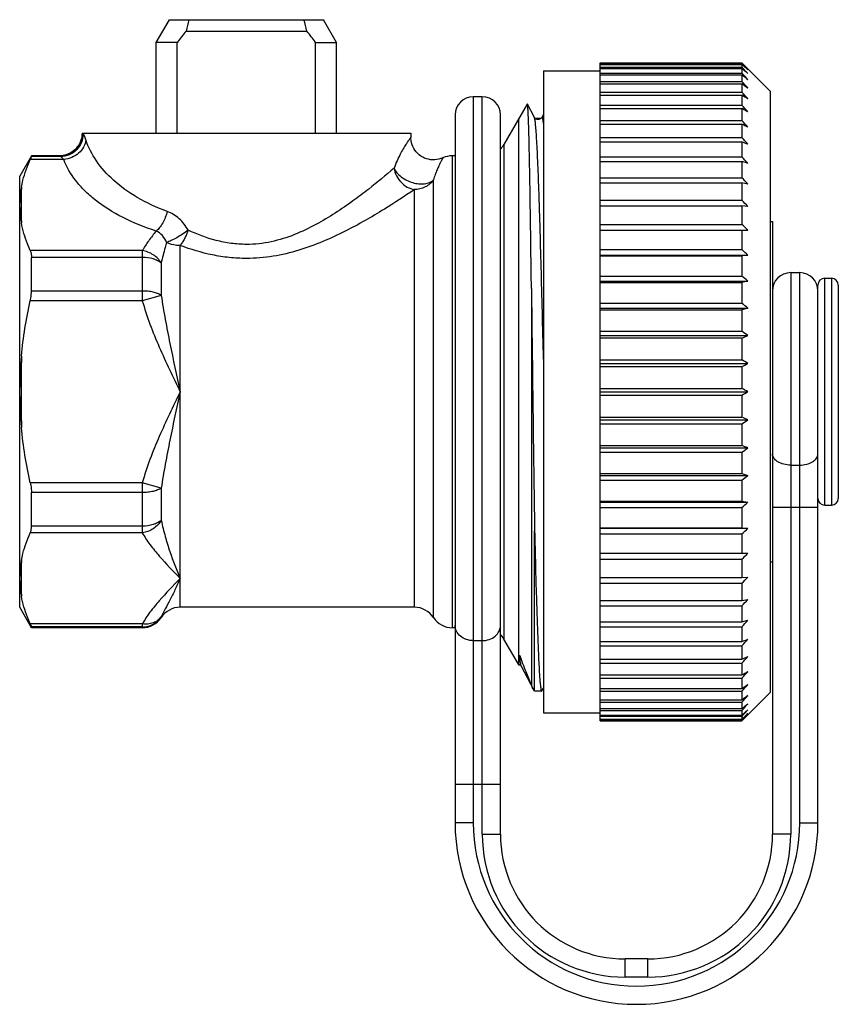
# Model space of a CAD drawing. Units: millimetres. Extents: x 0 to 420, y 0 to 297.
# Drawn here: x 252 to 288, y 98 to 141 of the extents above; entities that cross this region are included whole.
import ezdxf

# ---------------------------------------------------------------- set-up
doc = ezdxf.new("R2010")
doc.units = ezdxf.units.MM
doc.header["$LTSCALE"] = 23.1
doc.layers.get('0').update_dxf_attribs({"linetype": 'CONTINUOUS'})
doc.layers.add('A_STD', color=7, linetype='CONTINUOUS')

msp = doc.modelspace()

# ---------------------------------------------------------------- linework, layer by layer
at = {"color": 7, "linetype": 'Continuous'}
for p, q in [((257.99, 140.324), (258.567, 141.324)), ((258.567, 141.324), (265.363, 141.324)), ((265.94, 140.324), (265.363, 141.324)), ((259.303, 140.824), (264.627, 140.824)), ((258.916, 140.324), (257.99, 140.324)), ((257.99, 136.324), (257.99, 140.324)), ((258.916, 136.324), (258.916, 140.324)), ((265.014, 140.324), (265.94, 140.324)), ((265.014, 136.324), (265.014, 140.324)), ((265.94, 136.324), (265.94, 140.324)), ((277.565, 139.424), (283.815, 139.424)), ((277.565, 110.425), (277.565, 139.424)), ((277.565, 139.381), (283.815, 139.381)), ((277.565, 139.355), (283.815, 139.355)), ((283.815, 139.424), (283.815, 139.381)), ((283.844, 139.394), (283.815, 139.424)), ((283.815, 139.381), (283.828, 139.368)), ((283.815, 139.355), (283.815, 139.229)), ((283.902, 139.336), (283.844, 139.394)), ((284.047, 139.192), (283.902, 139.336)), ((275.065, 139.074), (277.565, 139.074)), ((275.065, 139.074), (275.065, 110.774)), ((277.565, 139.229), (283.815, 139.229)), ((277.565, 139.177), (283.815, 139.177)), ((277.565, 138.968), (283.815, 138.968)), ((277.565, 138.891), (283.815, 138.891)), ((283.815, 139.229), (283.841, 139.201)), ((283.815, 139.177), (283.815, 138.968)), ((283.815, 138.968), (283.854, 138.925)), ((283.815, 138.891), (283.815, 138.6)), ((284.076, 139.164), (284.047, 139.192)), ((284.076, 139.164), (285.065, 138.174)), ((277.565, 138.6), (283.815, 138.6)), ((277.565, 138.498), (283.815, 138.498)), ((283.815, 138.498), (283.815, 138.128)), ((277.565, 138.128), (283.815, 138.128)), ((285.065, 138.174), (285.065, 111.674)), ((274.348, 137.606), (273.319, 135.824)), ((274.355, 137.605), (274.348, 137.606)), ((274.66, 137.02), (274.355, 137.605)), ((277.565, 138.002), (283.815, 138.002)), ((283.815, 138.002), (283.815, 137.556)), ((275.065, 137.164), (274.99, 137.02)), ((277.565, 137.556), (283.815, 137.556)), ((277.565, 137.406), (283.815, 137.406)), ((283.815, 137.406), (283.815, 136.887)), ((271.165, 137.124), (271.165, 105.924)), ((273.165, 105.424), (273.165, 137.124)), ((273.983, 112.874), (273.983, 136.974)), ((277.565, 136.887), (283.815, 136.887)), ((277.565, 136.715), (283.815, 136.715)), ((283.815, 136.715), (283.815, 136.128)), ((254.715, 136.324), (269.215, 136.324)), ((254.715, 136.324), (254.715, 136.323)), ((269.215, 136.324), (269.215, 136.145)), ((277.565, 136.128), (283.815, 136.128)), ((277.565, 135.935), (283.815, 135.935)), ((283.815, 135.935), (283.815, 135.283)), ((252.485, 135.324), (251.965, 134.424)), ((253.715, 135.324), (252.485, 135.324)), ((252.485, 135.324), (252.485, 135.289)), ((271.165, 135.324), (271.042, 135.324)), ((277.565, 135.283), (283.815, 135.283)), ((277.565, 135.071), (283.815, 135.071)), ((283.815, 135.071), (283.815, 134.359)), ((284.076, 134.993), (283.815, 135.071)), ((251.965, 115.424), (251.965, 134.424)), ((277.565, 134.359), (283.815, 134.359)), ((277.565, 134.129), (283.815, 134.129)), ((283.815, 134.129), (283.815, 133.364)), ((284.076, 134.077), (283.815, 134.129)), ((277.565, 133.364), (283.815, 133.364)), ((277.565, 133.118), (283.815, 133.118)), ((283.815, 133.118), (283.815, 132.304)), ((284.076, 133.092), (283.815, 133.118)), ((285.065, 132.424), (285.165, 132.424)), ((285.165, 132.424), (285.165, 105.424)), ((277.565, 132.304), (283.815, 132.304)), ((277.565, 132.044), (284.076, 132.044)), ((283.815, 132.044), (283.815, 131.188)), ((277.565, 131.188), (283.815, 131.188)), ((252.485, 129.365), (252.485, 130.848)), ((277.565, 130.942), (284.076, 130.942)), ((277.565, 130.916), (283.815, 130.916)), ((284.076, 130.942), (283.815, 130.916)), ((283.815, 130.916), (283.815, 130.024)), ((277.565, 130.024), (283.815, 130.024)), ((277.565, 129.794), (284.076, 129.794)), ((284.076, 129.794), (283.815, 129.742)), ((287.465, 129.924), (287.765, 129.924)), ((277.565, 129.742), (283.815, 129.742)), ((283.815, 129.742), (283.815, 128.822)), ((287.165, 105.924), (287.165, 129.624)), ((288.065, 129.624), (288.065, 120.224)), ((277.565, 128.822), (283.815, 128.822)), ((277.565, 128.61), (284.076, 128.61)), ((277.565, 128.532), (283.815, 128.532)), ((284.076, 128.61), (283.815, 128.532)), ((283.815, 128.532), (283.815, 127.59)), ((277.565, 127.59), (283.815, 127.59)), ((277.565, 127.397), (284.076, 127.397)), ((277.565, 127.294), (283.815, 127.294)), ((283.815, 127.294), (283.815, 126.337)), ((277.565, 126.337), (283.815, 126.337)), ((277.565, 126.165), (284.076, 126.165)), ((277.565, 126.039), (283.815, 126.039)), ((283.815, 126.039), (283.815, 125.074)), ((277.565, 125.074), (283.815, 125.074)), ((277.565, 124.924), (284.076, 124.924)), ((277.565, 124.774), (283.815, 124.774)), ((283.815, 124.774), (283.815, 123.81)), ((277.565, 123.81), (283.815, 123.81)), ((277.565, 123.683), (284.076, 123.683)), ((277.565, 123.511), (283.815, 123.511)), ((283.815, 123.511), (283.815, 122.554)), ((277.565, 122.554), (283.815, 122.554)), ((277.565, 122.452), (284.076, 122.452)), ((277.565, 122.259), (283.815, 122.259)), ((283.815, 122.259), (283.815, 121.317)), ((277.565, 121.317), (283.815, 121.317)), ((277.565, 121.239), (284.076, 121.239)), ((283.815, 121.317), (284.076, 121.239)), ((277.565, 121.027), (283.815, 121.027)), ((283.815, 121.027), (283.815, 120.106)), ((252.485, 119), (252.485, 120.484)), ((277.565, 120.106), (283.815, 120.106)), ((277.565, 120.054), (284.076, 120.054)), ((277.565, 119.824), (283.815, 119.824)), ((283.815, 120.106), (284.076, 120.054)), ((283.815, 119.824), (283.815, 118.933)), ((287.465, 119.924), (287.765, 119.924)), ((277.565, 118.933), (283.815, 118.933)), ((283.815, 118.933), (284.076, 118.906)), ((274.67, 111.724), (274.67, 118.79)), ((277.565, 118.906), (284.076, 118.906)), ((277.565, 118.661), (283.815, 118.661)), ((283.815, 118.661), (283.815, 117.805)), ((277.565, 117.805), (284.076, 117.805)), ((277.565, 117.545), (283.815, 117.545)), ((283.815, 117.545), (283.815, 116.731)), ((285.065, 117.424), (285.165, 117.424)), ((283.815, 116.731), (284.076, 116.757)), ((277.565, 116.731), (283.815, 116.731)), ((277.565, 116.485), (283.815, 116.485)), ((283.815, 116.485), (283.815, 115.719)), ((277.565, 115.719), (283.815, 115.719)), ((277.565, 115.489), (283.815, 115.489)), ((283.815, 115.719), (284.076, 115.771)), ((283.815, 115.489), (283.815, 114.778)), ((252.485, 114.524), (251.965, 115.424)), ((269.372, 115.424), (259.042, 115.424)), ((277.565, 114.778), (283.815, 114.778)), ((283.815, 114.778), (284.076, 114.856)), ((252.485, 114.56), (252.485, 114.524)), ((257.372, 114.524), (252.485, 114.524)), ((271.165, 114.524), (271.042, 114.524)), ((277.565, 114.566), (283.815, 114.566)), ((283.815, 114.566), (283.815, 113.914)), ((273.957, 112.921), (273.319, 114.024)), ((277.565, 113.914), (283.815, 113.914)), ((277.565, 113.721), (283.815, 113.721)), ((283.815, 113.721), (283.815, 113.133)), ((273.957, 112.921), (273.957, 112.92)), ((277.565, 113.133), (283.815, 113.133)), ((277.565, 112.961), (283.815, 112.961)), ((283.815, 112.961), (283.815, 112.443)), ((274.084, 112.831), (274.085, 112.829)), ((274.085, 112.829), (274.622, 111.798)), ((277.565, 112.443), (283.815, 112.443)), ((277.565, 112.293), (283.815, 112.293)), ((283.815, 112.293), (283.815, 111.847)), ((274.623, 111.796), (274.622, 111.798)), ((274.633, 111.777), (274.623, 111.796)), ((274.67, 111.724), (274.66, 111.737)), ((274.983, 111.724), (274.67, 111.724)), ((274.995, 111.736), (275.065, 111.869)), ((277.565, 111.847), (283.815, 111.847)), ((277.565, 111.72), (283.815, 111.72)), ((283.815, 111.72), (283.815, 111.351)), ((284.076, 110.685), (285.065, 111.674)), ((277.565, 111.351), (283.815, 111.351)), ((277.565, 111.248), (283.815, 111.248)), ((283.815, 111.248), (283.815, 110.958)), ((275.065, 110.774), (277.565, 110.774)), ((277.565, 110.958), (283.815, 110.958)), ((277.565, 110.88), (283.815, 110.88)), ((277.565, 110.671), (283.815, 110.671)), ((283.854, 110.923), (283.815, 110.88)), ((283.815, 110.88), (283.815, 110.671)), ((277.565, 110.619), (283.815, 110.619)), ((277.565, 110.493), (283.815, 110.493)), ((277.565, 110.467), (283.815, 110.467)), ((277.565, 110.425), (283.815, 110.425)), ((283.841, 110.647), (283.815, 110.619)), ((283.815, 110.619), (283.815, 110.493)), ((283.828, 110.481), (283.815, 110.467)), ((283.815, 110.467), (283.815, 110.425)), ((283.815, 110.425), (283.849, 110.459)), ((283.849, 110.459), (283.902, 110.512)), ((279.665, 99.924), (278.665, 99.924))]:
    msp.add_line(p, q, dxfattribs=at)
at = {"color": 9, "linetype": 'Continuous'}
for p, q in [((271.965, 137.924), (271.965, 105.924)), ((272.365, 105.424), (272.365, 137.924)), ((254.715, 136.325), (254.715, 136.325)), ((273.319, 135.824), (273.319, 114.024)), ((253.908, 135.158), (252.434, 135.158)), ((253.769, 135.289), (252.485, 135.289)), ((253.769, 135.289), (253.715, 135.324)), ((271.042, 135.324), (271.042, 114.524)), ((270.207, 114.974), (270.207, 134.26)), ((269.372, 115.424), (269.372, 133.838)), ((257.372, 131.145), (252.434, 131.145)), ((257.372, 131.145), (257.372, 128.938)), ((259.042, 115.424), (259.042, 131.368)), ((257.372, 130.848), (252.485, 130.848)), ((258.207, 130.592), (258.207, 129.173)), ((285.965, 130.174), (285.965, 105.424)), ((286.365, 105.924), (286.365, 130.174)), ((287.465, 119.924), (287.465, 129.924)), ((287.765, 129.924), (287.765, 119.924)), ((257.372, 129.365), (252.485, 129.365)), ((274.532, 129.479), (274.532, 111.997)), ((257.372, 128.938), (252.434, 128.938)), ((258.207, 129.173), (257.372, 128.938)), ((285.965, 121.691), (286.365, 121.691)), ((257.372, 120.911), (252.434, 120.911)), ((258.207, 120.676), (257.372, 120.911)), ((257.372, 120.911), (257.372, 118.704)), ((258.207, 120.676), (258.207, 119.257)), ((257.372, 120.484), (252.485, 120.484)), ((285.165, 119.844), (287.165, 119.844)), ((257.372, 119), (252.485, 119)), ((257.372, 118.704), (252.434, 118.704)), ((257.372, 114.69), (252.434, 114.69)), ((257.372, 114.69), (257.372, 114.524)), ((258.207, 115.008), (258.207, 114.974)), ((257.372, 114.56), (252.485, 114.56)), ((271.965, 113.954), (272.365, 113.954)), ((271.165, 107.625), (273.165, 107.625)), ((271.965, 105.924), (271.165, 105.924)), ((286.365, 105.924), (287.165, 105.924)), ((272.365, 105.424), (273.165, 105.424)), ((285.965, 105.424), (285.165, 105.424)), ((278.665, 99.124), (278.665, 99.924)), ((279.665, 99.124), (279.665, 99.924)), ((279.665, 99.124), (278.665, 99.124))]:
    msp.add_line(p, q, dxfattribs=at)
at = {"color": 2, "linetype": 'Continuous'}
for p, q in [((274.953, 136.974), (274.697, 136.974)), ((274.048, 112.874), (273.983, 112.874))]:
    msp.add_line(p, q, dxfattribs=at)
at = {"color": 7, "linetype": 'Continuous'}
for points in [[(274.99, 137.02), (274.989, 137.017), (274.984, 137.009), (274.976, 136.999), (274.966, 136.986), (274.95, 136.971), (274.926, 136.954), (274.894, 136.938), (274.859, 136.928), (274.821, 136.924), (274.782, 136.93), (274.747, 136.941), (274.72, 136.956), (274.698, 136.973), (274.682, 136.989), (274.671, 137.002), (274.665, 137.011), (274.661, 137.018), (274.66, 137.02)], [(254.715, 136.324), (254.712, 136.253), (254.703, 136.17), (254.687, 136.088), (254.664, 136.008), (254.634, 135.93), (254.598, 135.855), (254.556, 135.783), (254.507, 135.714), (254.454, 135.65), (254.395, 135.591), (254.332, 135.537), (254.264, 135.488), (254.192, 135.445), (254.117, 135.409), (254.039, 135.378), (253.959, 135.355), (253.878, 135.338), (253.795, 135.327), (253.715, 135.324)], [(270.629, 135.235), (270.539, 135.199), (270.45, 135.173), (270.36, 135.156), (270.269, 135.147), (270.177, 135.146), (270.085, 135.154), (269.995, 135.17), (269.906, 135.194), (269.82, 135.226), (269.738, 135.266), (269.659, 135.314), (269.585, 135.368), (269.516, 135.43), (269.454, 135.497), (269.397, 135.569), (269.348, 135.647), (269.306, 135.728), (269.272, 135.814), (269.245, 135.902), (269.227, 135.992), (269.217, 136.083), (269.215, 136.145)], [(273.957, 112.92), (273.989, 112.911), (274.021, 112.895)], [(274.021, 112.895), (274.045, 112.878), (274.061, 112.862), (274.071, 112.85), (274.079, 112.839), (274.084, 112.831)]]:
    msp.add_lwpolyline(points, dxfattribs=at)
for centre, radius, start, end in [((302.728, 130.128), 44.723, 165.5023, 166.163), ((221.202, 130.128), 44.723, 13.837, 14.4977), ((276.2, 127.338), 21.619, 141.4051, 143.0813), ((247.73, 127.338), 21.619, 36.9187, 38.5949), ((200.522, 50.772), 121.593, 46.59417, 46.76295), ((191.864, 50.994), 127.543, 43.69878, 43.85949), ((205.448, 50.055), 118.676, 48.50647, 48.67421), ((210.53, 48.601), 116.288, 50.76938, 50.93493), ((188.409, 50.778), 130.1, 42.66454, 42.81677), ((185.638, 50.42), 132.211, 41.87926, 42.02316), ((183.032, 49.446), 134.557, 41.32879, 41.49653), ((215.611, 46.06), 114.876, 53.41708, 53.57876), ((181.712, 48.839), 135.638, 41.00239, 41.16988), ((271.965, 137.124), 0.8, 90, 180), ((272.365, 137.124), 0.8, 360, 90), ((220.538, 41.893), 115.069, 56.484, 56.63948), ((181.268, 48.219), 136.004, 40.89426, 41.06166), ((225.161, 35.21), 117.832, 60.00082, 60.14703), ((181.712, 47.598), 135.638, 41.00239, 41.16988), ((229.339, 24.42), 124.811, 63.9885, 64.12153), ((183.032, 46.974), 134.557, 41.32879, 41.49653), ((232.946, 6.364), 139.199, 68.45008, 68.56535), ((272.453, 136.324), 1, 315.3705, 330), ((271.042, 134.324), 1, 90, 114.4359), ((185.188, 46.33), 132.815, 41.8795, 42.04762), ((188.114, 45.636), 130.501, 42.6647, 42.83325), ((256.62, 133.074), 4.661, 169.3323, 170.7485), ((191.72, 44.839), 127.742, 43.69887, 43.86778), ((195.899, 43.864), 124.703, 45.00089, 45.16996), ((200.522, 42.604), 121.593, 46.59417, 46.76295), ((205.448, 40.903), 118.676, 48.50647, 48.67421), ((285.965, 129.374), 0.8, 90, 180), ((286.365, 129.374), 0.8, 360, 90), ((287.465, 129.624), 0.3, 90, 180), ((287.765, 129.624), 0.3, 0, 90), ((3782.117, 169.493), 3507.813, 180.653591, 180.828188), ((210.53, 38.532), 116.288, 50.76938, 50.93493), ((215.611, 35.152), 114.876, 53.41708, 53.57876), ((232.946, 256.866), 139.199, 291.43465, 291.54992), ((268.863, 124.893), 16.9, 174.5608, 179.1917), ((220.538, 30.229), 115.069, 56.484, 56.63948), ((229.339, 238.334), 124.811, 295.87847, 296.0115), ((225.161, 22.878), 117.832, 60.00082, 60.14703), ((268.863, 124.956), 16.9, 180.8083, 185.4392), ((225.161, 226.971), 117.832, 299.85297, 299.99918), ((229.339, 11.514), 124.811, 63.9885, 64.12153), ((220.538, 219.62), 115.069, 303.36052, 303.516), ((232.946, -7.017), 139.199, 68.45008, 68.56535), ((215.611, 214.696), 114.876, 306.42124, 306.58292), ((210.53, 211.316), 116.288, 309.06507, 309.23062), ((287.465, 120.224), 0.3, 180, 270), ((287.765, 120.224), 0.3, 270, 360), ((205.448, 208.946), 118.676, 311.32579, 311.49353), ((200.522, 207.244), 121.593, 313.23705, 313.40583), ((195.899, 205.984), 124.703, 314.83004, 314.99911), ((191.72, 205.01), 127.742, 316.13222, 316.30113), ((256.62, 116.775), 4.661, 189.2514, 190.6677), ((188.114, 204.213), 130.501, 317.16675, 317.3353), ((259.042, 114.424), 1, 90, 146.6327), ((269.372, 114.424), 1, 33.367, 90), ((257.372, 115.524), 1, 270, 326.6333), ((271.042, 115.524), 1, 213.367, 270), ((185.188, 203.518), 132.815, 317.95238, 318.1205), ((272.453, 113.524), 1, 30, 44.6295), ((232.946, 243.485), 139.199, 291.43465, 291.54992), ((183.032, 202.875), 134.557, 318.50347, 318.67121), ((181.712, 202.251), 135.638, 318.83012, 318.99761), ((229.339, 225.429), 124.811, 295.87847, 296.0115), ((181.268, 201.63), 136.004, 318.93834, 319.10574), ((225.161, 214.639), 117.832, 299.85297, 299.99918), ((181.712, 201.01), 135.638, 318.83012, 318.99761), ((220.538, 207.955), 115.069, 303.36052, 303.516), ((183.032, 200.402), 134.557, 318.50347, 318.67121), ((215.611, 203.788), 114.876, 306.42124, 306.58292), ((210.53, 201.248), 116.288, 309.06507, 309.23062), ((185.638, 199.429), 132.211, 317.97684, 318.12074), ((205.448, 199.793), 118.676, 311.32579, 311.49353), ((200.522, 199.077), 121.593, 313.23705, 313.40583), ((191.864, 198.855), 127.543, 316.14051, 316.30122), ((188.409, 199.071), 130.1, 317.18323, 317.33546), ((196.82, 197.942), 123.399, 314.88607, 314.9996), ((279.165, 105.924), 8, 180, 360), ((278.665, 105.424), 5.5, 180, 270), ((279.665, 105.424), 5.5, 270, 360)]:
    msp.add_arc(centre, radius, start, end, dxfattribs=at)
at = {"color": 9, "linetype": 'Continuous'}
for centre, radius, start, end in [((293.263, 133.152), 41.231, 178.909, 181.091), ((416.923, 124.924), 164.891, 179.45439, 180.54561), ((293.263, 116.697), 41.231, 178.909, 181.091), ((257.373, 115.56), 1.001, 269.9636, 326.5068), ((279.165, 105.924), 7.2, 180, 360), ((278.665, 105.424), 6.3, 180, 270), ((279.665, 105.424), 6.3, 270, 360)]:
    msp.add_arc(centre, radius, start, end, dxfattribs=at)
at = {"color": 7, "linetype": 'Continuous'}
for points, knots in [([(274.532, 129.479), (274.525, 130.042), (274.511, 131.123), (274.489, 132.665), (274.471, 133.851), (274.455, 134.708), (274.444, 135.274), (274.433, 135.783), (274.423, 136.234), (274.412, 136.623), (274.401, 136.948), (274.391, 137.179), (274.383, 137.33), (274.378, 137.418), (274.372, 137.49), (274.367, 137.544), (274.362, 137.58), (274.358, 137.599), (274.355, 137.605)], [0, 0, 0, 0, 0.207785, 0.398888, 0.569229, 0.645452, 0.715147, 0.777931, 0.833462, 0.881428, 0.921563, 0.953639, 0.966595, 0.977474, 0.98626, 0.992939, 0.997511, 1, 1, 1, 1]), ([(252.039, 133.937), (252.059, 134.04), (252.153, 134.458), (252.302, 134.863), (252.434, 135.158)], [0, 0, 0, 0, 0.245195, 1, 1, 1, 1]), ([(252.434, 135.158), (252.442, 135.175), (252.455, 135.204), (252.471, 135.242), (252.48, 135.269), (252.485, 135.284), (252.485, 135.289)], [0, 0, 0, 0, 0.383901, 0.68214, 0.888528, 1, 1, 1, 1]), ([(252.019, 133.823), (252.012, 133.776), (251.984, 133.587), (251.969, 133.396), (251.965, 133.253)], [0, 0, 0, 0, 0.251062, 1, 1, 1, 1]), ([(251.965, 133.046), (251.966, 132.989), (251.977, 132.762), (252.008, 132.535), (252.039, 132.366)], [0, 0, 0, 0, 0.249117, 1, 1, 1, 1]), ([(252.434, 131.145), (252.389, 131.245), (252.223, 131.639), (252.098, 132.053), (252.039, 132.366)], [0, 0, 0, 0, 0.255602, 1, 1, 1, 1]), ([(252.434, 131.145), (252.453, 131.104), (252.478, 131.005), (252.485, 130.904), (252.485, 130.848)], [0, 0, 0, 0, 0.445833, 1, 1, 1, 1]), ([(252.434, 128.938), (252.442, 128.974), (252.47, 129.115), (252.485, 129.259), (252.485, 129.365)], [0, 0, 0, 0, 0.257883, 1, 1, 1, 1]), ([(252.434, 120.911), (252.442, 120.874), (252.47, 120.734), (252.485, 120.59), (252.485, 120.484)], [0, 0, 0, 0, 0.257883, 1, 1, 1, 1]), ([(252.434, 118.704), (252.453, 118.745), (252.478, 118.844), (252.485, 118.945), (252.485, 119)], [0, 0, 0, 0, 0.445833, 1, 1, 1, 1]), ([(252.039, 117.482), (252.059, 117.585), (252.153, 118.004), (252.302, 118.409), (252.434, 118.704)], [0, 0, 0, 0, 0.245195, 1, 1, 1, 1]), ([(274.67, 118.79), (274.683, 118.281), (274.707, 117.31), (274.741, 116.128), (274.767, 115.26), (274.787, 114.674), (274.806, 114.135), (274.826, 113.645), (274.845, 113.208), (274.864, 112.825), (274.884, 112.498), (274.903, 112.229), (274.92, 112.04), (274.934, 111.919), (274.943, 111.851), (274.952, 111.798), (274.962, 111.759), (274.97, 111.736), (274.979, 111.724), (274.983, 111.724)], [0, 0, 0, 0, 0.215747, 0.411551, 0.500817, 0.583783, 0.660057, 0.729288, 0.791159, 0.845387, 0.891728, 0.929967, 0.959946, 0.971796, 0.981543, 0.989187, 0.994738, 0.998249, 1, 1, 1, 1]), ([(252.039, 117.482), (252.029, 117.426), (251.99, 117.201), (251.969, 116.973), (251.965, 116.802)], [0, 0, 0, 0, 0.251746, 1, 1, 1, 1]), ([(251.965, 116.596), (251.966, 116.548), (251.975, 116.357), (251.996, 116.167), (252.019, 116.025)], [0, 0, 0, 0, 0.249023, 1, 1, 1, 1]), ([(252.434, 114.69), (252.389, 114.79), (252.223, 115.185), (252.098, 115.598), (252.039, 115.912)], [0, 0, 0, 0, 0.255602, 1, 1, 1, 1]), ([(252.434, 114.69), (252.442, 114.674), (252.455, 114.645), (252.471, 114.606), (252.48, 114.579), (252.485, 114.565), (252.485, 114.56)], [0, 0, 0, 0, 0.383901, 0.68214, 0.888528, 1, 1, 1, 1]), ([(273.965, 113.002), (273.967, 113.023), (273.969, 113.055), (273.973, 113.101), (273.976, 113.141), (273.98, 113.176), (273.983, 113.205), (273.986, 113.228), (273.989, 113.248), (273.991, 113.263), (273.994, 113.275), (273.996, 113.286), (273.999, 113.294), (274.002, 113.301), (274.004, 113.305), (274.008, 113.307), (274.014, 113.301), (274.016, 113.296), (274.017, 113.292)], [0, 0, 0, 0, 0.186885, 0.298371, 0.421088, 0.553972, 0.623666, 0.695005, 0.767275, 0.803377, 0.839097, 0.873942, 0.90697, 0.922233, 0.936066, 0.948592, 0.96282, 1, 1, 1, 1]), ([(274.017, 113.292), (274.1, 113.059), (274.262, 112.623), (274.442, 112.194), (274.532, 111.997)], [0, 0, 0, 0, 0.533977, 1, 1, 1, 1]), ([(273.957, 112.92), (273.957, 112.92), (273.958, 112.922), (273.958, 112.925), (273.959, 112.929), (273.959, 112.932)], [0, 0, 0, 0, 0.068776, 0.255323, 1, 1, 1, 1]), ([(273.959, 112.932), (273.96, 112.935), (273.962, 112.959), (273.964, 112.983), (273.965, 113.002)], [0, 0, 0, 0, 0.164551, 1, 1, 1, 1]), ([(274.622, 111.798), (274.616, 111.809), (274.584, 111.874), (274.557, 111.942), (274.532, 111.997)], [0, 0, 0, 0, 0.171957, 1, 1, 1, 1]), ([(274.66, 111.737), (274.657, 111.74), (274.648, 111.753), (274.64, 111.766), (274.633, 111.777)], [0, 0, 0, 0, 0.217926, 1, 1, 1, 1]), ([(274.983, 111.724), (274.984, 111.724), (274.99, 111.726), (274.993, 111.732), (274.995, 111.736)], [0, 0, 0, 0, 0.180034, 1, 1, 1, 1])]:
    msp.add_open_spline(points, degree=3, knots=knots, dxfattribs=at)
at = {"color": 9, "linetype": 'Continuous'}
for points, knots in [([(275.065, 126.367), (275.048, 127.06), (275.016, 128.41), (274.966, 130.361), (274.923, 131.892), (274.889, 133.018), (274.864, 133.773), (274.839, 134.46), (274.814, 135.074), (274.789, 135.609), (274.764, 136.062), (274.742, 136.386), (274.724, 136.601), (274.712, 136.729), (274.699, 136.835), (274.687, 136.917), (274.675, 136.977), (274.666, 137.008), (274.66, 137.02)], [0, 0, 0, 0, 0.195021, 0.379876, 0.548876, 0.625783, 0.696822, 0.761452, 0.819169, 0.869536, 0.912165, 0.946733, 0.960912, 0.972987, 0.982936, 0.990749, 0.996427, 1, 1, 1, 1]), ([(275.065, 136.754), (275.062, 136.78), (275.056, 136.828), (275.047, 136.893), (275.038, 136.945), (275.03, 136.981), (275.023, 137.003), (275.019, 137.015), (275.014, 137.024), (275.01, 137.03), (275.004, 137.033), (274.999, 137.032), (274.994, 137.027), (274.991, 137.022), (274.99, 137.02)], [0, 0, 0, 0, 0.253589, 0.466669, 0.639236, 0.771442, 0.82258, 0.863935, 0.895861, 0.919181, 0.936034, 0.951517, 0.97178, 1, 1, 1, 1]), ([(254.762, 136.286), (254.76, 136.156), (254.708, 135.896), (254.486, 135.567), (254.157, 135.344), (253.897, 135.29), (253.769, 135.289)], [0, 0, 0, 0, 0.2501, 0.500514, 0.750647, 1, 1, 1, 1]), ([(254.762, 136.286), (254.751, 136.295), (254.735, 136.308), (254.719, 136.32), (254.715, 136.325)], [0, 0, 0, 0, 0.708241, 1, 1, 1, 1]), ([(254.885, 136.024), (254.874, 136.057), (254.852, 136.116), (254.82, 136.194), (254.792, 136.249), (254.772, 136.277), (254.762, 136.286)], [0, 0, 0, 0, 0.35848, 0.648224, 0.862958, 1, 1, 1, 1]), ([(254.885, 136.024), (254.871, 135.916), (254.797, 135.696), (254.573, 135.425), (254.266, 135.232), (254.028, 135.17), (253.908, 135.158)], [0, 0, 0, 0, 0.23445, 0.48265, 0.740621, 1, 1, 1, 1]), ([(258.469, 132.876), (258.011, 133.041), (257.172, 133.424), (256.107, 134.182), (255.329, 135.047), (254.993, 135.7), (254.885, 136.024)], [0, 0, 0, 0, 0.296507, 0.559181, 0.791254, 1, 1, 1, 1]), ([(269.215, 136.145), (269.215, 136.145), (269.215, 136.144), (269.214, 136.144), (269.213, 136.142), (269.21, 136.139), (269.206, 136.133), (269.2, 136.124), (269.191, 136.113), (269.181, 136.099), (269.17, 136.083), (269.151, 136.056), (269.122, 136.016), (269.084, 135.96), (269.039, 135.893), (268.989, 135.815), (268.933, 135.725), (268.849, 135.584), (268.737, 135.378), (268.6, 135.095), (268.516, 134.887), (268.474, 134.776)], [0, 0, 0, 0, 0.000248, 0.00099, 0.002227, 0.003958, 0.008907, 0.015837, 0.024749, 0.035645, 0.048525, 0.063391, 0.099083, 0.142728, 0.194323, 0.253828, 0.321204, 0.396352, 0.569407, 0.7714, 1, 1, 1, 1]), ([(253.908, 135.158), (253.884, 135.189), (253.85, 135.231), (253.801, 135.272), (253.779, 135.285), (253.769, 135.289)], [0, 0, 0, 0, 0.607383, 0.831587, 1, 1, 1, 1]), ([(257.987, 132.01), (257.475, 132.173), (256.535, 132.547), (255.492, 133.193), (254.831, 133.774), (254.321, 134.342), (254.035, 134.826), (253.908, 135.158)], [0, 0, 0, 0, 0.303373, 0.569046, 0.688267, 0.79917, 1, 1, 1, 1]), ([(270.629, 135.235), (270.628, 135.235), (270.628, 135.233), (270.626, 135.231), (270.624, 135.226), (270.621, 135.221), (270.617, 135.213), (270.609, 135.199), (270.597, 135.177), (270.581, 135.146), (270.56, 135.108), (270.536, 135.062), (270.509, 135.008), (270.479, 134.946), (270.432, 134.846), (270.367, 134.7), (270.285, 134.494), (270.233, 134.343), (270.207, 134.26)], [0, 0, 0, 0, 0.000912, 0.003653, 0.008228, 0.014643, 0.022902, 0.033012, 0.058809, 0.092128, 0.133089, 0.181818, 0.238471, 0.30322, 0.376246, 0.547927, 0.7552, 1, 1, 1, 1]), ([(268.474, 134.776), (268.108, 134.462), (267.511, 133.97), (266.645, 133.315), (265.874, 132.784), (265.022, 132.274), (264.083, 131.826), (263.057, 131.501), (262.331, 131.42), (261.965, 131.42)], [0, 0, 0, 0, 0.193777, 0.310341, 0.43626, 0.569607, 0.708969, 0.853038, 1, 1, 1, 1]), ([(268.474, 134.776), (268.504, 134.704), (268.601, 134.566), (268.791, 134.389), (269.027, 134.242), (269.29, 134.137), (269.559, 134.082), (269.815, 134.081), (270.038, 134.135), (270.161, 134.213), (270.207, 134.26)], [0, 0, 0, 0, 0.115641, 0.245267, 0.384225, 0.525948, 0.663356, 0.790177, 0.902392, 1, 1, 1, 1]), ([(268.474, 134.776), (268.492, 134.662), (268.562, 134.436), (268.767, 134.147), (269.043, 133.932), (269.262, 133.855), (269.372, 133.838)], [0, 0, 0, 0, 0.250519, 0.506055, 0.758239, 1, 1, 1, 1]), ([(270.207, 134.26), (270.162, 134.195), (270.053, 134.075), (269.85, 133.941), (269.618, 133.857), (269.454, 133.838), (269.372, 133.838)], [0, 0, 0, 0, 0.245196, 0.494078, 0.746127, 1, 1, 1, 1]), ([(269.372, 133.838), (268.936, 133.541), (267.943, 132.891), (266.599, 132.118), (265.33, 131.526), (264.271, 131.137), (263.141, 130.866), (262.359, 130.801), (261.965, 130.801)], [0, 0, 0, 0, 0.194691, 0.438471, 0.572142, 0.71133, 0.854533, 1, 1, 1, 1]), ([(258.469, 132.876), (258.449, 132.785), (258.391, 132.611), (258.28, 132.369), (258.148, 132.165), (258.042, 132.053), (257.987, 132.01)], [0, 0, 0, 0, 0.276744, 0.545537, 0.79067, 1, 1, 1, 1]), ([(259.397, 132.047), (259.288, 132.234), (259.026, 132.572), (258.662, 132.806), (258.469, 132.876)], [0, 0, 0, 0, 0.513129, 1, 1, 1, 1]), ([(257.987, 132.01), (257.871, 131.871), (257.651, 131.593), (257.457, 131.296), (257.372, 131.145)], [0, 0, 0, 0, 0.510698, 1, 1, 1, 1]), ([(258.441, 131.505), (258.396, 131.615), (258.278, 131.818), (258.089, 131.964), (257.987, 132.01)], [0, 0, 0, 0, 0.513556, 1, 1, 1, 1]), ([(259.397, 132.047), (259.316, 131.985), (259.15, 131.871), (258.901, 131.717), (258.665, 131.593), (258.512, 131.528), (258.441, 131.505)], [0, 0, 0, 0, 0.274606, 0.548674, 0.797717, 1, 1, 1, 1]), ([(259.397, 132.047), (259.369, 131.985), (259.334, 131.89), (259.281, 131.766), (259.223, 131.65), (259.145, 131.516), (259.077, 131.415), (259.042, 131.368)], [0, 0, 0, 0, 0.264007, 0.395651, 0.525102, 0.773453, 1, 1, 1, 1]), ([(261.965, 131.42), (261.739, 131.42), (261.288, 131.45), (260.416, 131.625), (259.793, 131.862), (259.397, 132.047)], [0, 0, 0, 0, 0.254793, 0.507475, 1, 1, 1, 1]), ([(258.441, 131.505), (258.419, 131.431), (258.332, 131.129), (258.256, 130.824), (258.207, 130.592)], [0, 0, 0, 0, 0.244448, 1, 1, 1, 1]), ([(259.042, 131.368), (258.989, 131.368), (258.782, 131.38), (258.577, 131.435), (258.441, 131.505)], [0, 0, 0, 0, 0.259512, 1, 1, 1, 1]), ([(258.207, 130.592), (258.121, 130.739), (257.873, 130.993), (257.543, 131.121), (257.372, 131.145)], [0, 0, 0, 0, 0.496627, 1, 1, 1, 1]), ([(261.965, 130.801), (261.712, 130.801), (261.206, 130.828), (260.22, 130.983), (259.504, 131.197), (259.042, 131.368)], [0, 0, 0, 0, 0.254076, 0.506437, 1, 1, 1, 1]), ([(258.207, 130.592), (258.159, 130.634), (258.043, 130.709), (257.766, 130.818), (257.532, 130.848), (257.372, 130.848)], [0, 0, 0, 0, 0.216421, 0.460502, 1, 1, 1, 1]), ([(258.207, 129.173), (258.157, 129.205), (258.039, 129.262), (257.84, 129.32), (257.613, 129.357), (257.454, 129.365), (257.372, 129.365)], [0, 0, 0, 0, 0.206294, 0.448626, 0.717493, 1, 1, 1, 1]), ([(257.372, 128.938), (257.568, 128.24), (258.093, 126.882), (258.726, 125.577), (259.042, 124.924)], [0, 0, 0, 0, 0.499834, 1, 1, 1, 1]), ([(258.207, 129.173), (258.259, 128.82), (258.379, 128.112), (258.657, 126.696), (258.888, 125.634), (259.042, 124.924)], [0, 0, 0, 0, 0.247309, 0.496797, 1, 1, 1, 1]), ([(259.042, 124.924), (258.726, 124.272), (258.093, 122.967), (257.568, 121.609), (257.372, 120.911)], [0, 0, 0, 0, 0.500166, 1, 1, 1, 1]), ([(259.042, 124.924), (258.888, 124.214), (258.657, 123.153), (258.379, 121.736), (258.259, 121.029), (258.207, 120.676)], [0, 0, 0, 0, 0.503203, 0.752691, 1, 1, 1, 1]), ([(285.965, 121.691), (285.862, 121.691), (285.665, 121.714), (285.44, 121.802), (285.3, 121.904), (285.224, 121.99), (285.176, 122.084), (285.165, 122.151), (285.165, 122.184)], [0, 0, 0, 0, 0.300478, 0.573807, 0.694976, 0.804821, 0.905262, 1, 1, 1, 1]), ([(286.365, 121.691), (286.468, 121.691), (286.665, 121.714), (286.89, 121.802), (287.03, 121.904), (287.106, 121.99), (287.154, 122.084), (287.165, 122.151), (287.165, 122.184)], [0, 0, 0, 0, 0.300478, 0.573807, 0.694976, 0.804821, 0.905262, 1, 1, 1, 1]), ([(258.207, 120.676), (258.157, 120.643), (258.039, 120.587), (257.84, 120.528), (257.613, 120.492), (257.454, 120.484), (257.372, 120.484)], [0, 0, 0, 0, 0.206294, 0.448626, 0.717493, 1, 1, 1, 1]), ([(258.207, 119.257), (258.159, 119.215), (258.043, 119.14), (257.766, 119.031), (257.532, 119), (257.372, 119)], [0, 0, 0, 0, 0.216421, 0.460502, 1, 1, 1, 1]), ([(258.207, 119.257), (258.121, 119.11), (257.873, 118.855), (257.543, 118.728), (257.372, 118.704)], [0, 0, 0, 0, 0.496627, 1, 1, 1, 1]), ([(258.207, 119.257), (258.258, 119.017), (258.374, 118.553), (258.639, 117.695), (258.875, 117.083), (259.042, 116.697)], [0, 0, 0, 0, 0.272332, 0.5315, 1, 1, 1, 1]), ([(257.372, 118.704), (257.473, 118.524), (257.709, 118.173), (258.264, 117.498), (258.729, 117.02), (259.042, 116.697)], [0, 0, 0, 0, 0.23624, 0.484164, 1, 1, 1, 1]), ([(259.042, 116.697), (258.729, 116.374), (258.264, 115.896), (257.709, 115.222), (257.473, 114.87), (257.372, 114.69)], [0, 0, 0, 0, 0.515836, 0.76376, 1, 1, 1, 1]), ([(259.042, 116.697), (258.969, 116.527), (258.823, 116.207), (258.599, 115.76), (258.392, 115.369), (258.263, 115.124), (258.207, 115.008)], [0, 0, 0, 0, 0.29447, 0.559774, 0.795162, 1, 1, 1, 1]), ([(258.207, 115.008), (258.165, 114.948), (258.059, 114.839), (257.855, 114.728), (257.619, 114.674), (257.454, 114.679), (257.372, 114.69)], [0, 0, 0, 0, 0.23512, 0.478448, 0.733389, 1, 1, 1, 1]), ([(271.965, 113.954), (271.861, 113.954), (271.657, 113.988), (271.392, 114.133), (271.209, 114.357), (271.165, 114.541), (271.165, 114.629)], [0, 0, 0, 0, 0.269233, 0.527574, 0.769802, 1, 1, 1, 1]), ([(272.365, 113.954), (272.468, 113.954), (272.673, 113.988), (272.938, 114.133), (273.12, 114.357), (273.165, 114.541), (273.165, 114.629)], [0, 0, 0, 0, 0.269233, 0.527574, 0.769802, 1, 1, 1, 1]), ([(274.085, 112.829), (274.081, 112.836), (274.075, 112.853), (274.062, 112.903), (274.048, 112.991), (274.032, 113.128), (274.022, 113.233), (274.017, 113.292)], [0, 0, 0, 0, 0.049279, 0.119801, 0.326148, 0.619843, 1, 1, 1, 1])]:
    msp.add_open_spline(points, degree=3, knots=knots, dxfattribs=at)
at = {"color": 7, "linetype": 'Continuous'}
for points in [[(252.039, 126.494), (252.117, 127.316), (252.253, 128.133), (252.434, 128.938)], [(252.434, 120.911), (252.253, 121.716), (252.117, 122.533), (252.039, 123.354)]]:
    msp.add_open_spline(points, degree=3, dxfattribs=at)
at = {"layer": 'A_STD', "color": 7, "linetype": 'Continuous'}
for p, q in [((272.365, 137.924), (271.965, 137.924)), ((285.965, 130.174), (286.365, 130.174))]:
    msp.add_line(p, q, dxfattribs=at)

doc.saveas('drawing.dxf')
